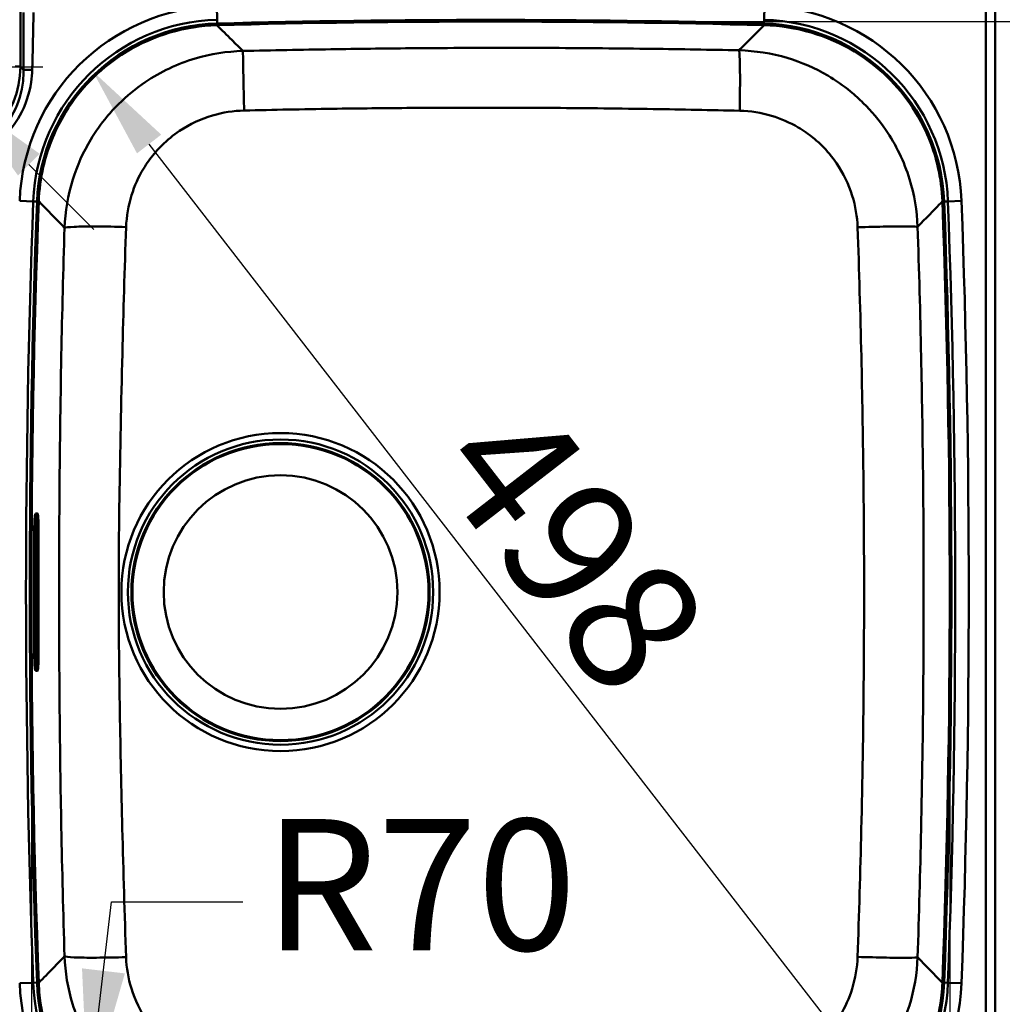
# Paper-space layout 'DT_5' of a CAD drawing. Units: millimetres. Extents: x 0 to 2100, y 0 to 2970.
# Drawn here: x 627 to 1001, y 1573 to 1948 of the extents above; entities that cross this region are included whole.
import ezdxf

# ---------------------------------------------------------------- set-up
doc = ezdxf.new("R2010")
doc.units = ezdxf.units.MM
doc.header["$LTSCALE"] = 10
for name, color, linetype, lineweight in [('Center Mark(ISO)', 7, 'Continuous', 25), ('Dimensions(ISO)', 7, 'Continuous', 25), ('Symbols(ISO)', 7, 'Continuous', 25), ('Visible Edges(ISO)', 7, 'Continuous', 50), ('Visible Tangent Edges(ISO)', 7, 'Continuous', 50)]:
    doc.layers.add(name, color=color, linetype=linetype, lineweight=lineweight)
doc.styles.add('Text__5.0mm', font='arial.ttf', dxfattribs={"width": 0.9})
doc.dimstyles.new('KS-Marketing', dxfattribs={"dimscale": 10, "dimtxt": 5, "dimasz": 3.5, "dimexe": 3.175, "dimexo": 0, "dimgap": 0.8, "dimtad": 1, "dimdec": 1, "dimrnd": 1e-08, "dimtxsty": 'Text__5.0mm', "dimcen": 0.09, "dimdle": 10, "dimclrd": 7, "dimclre": 7, "dimclrt": 7, "dimadec": 0, "dimazin": 2, "dimtfac": 0.7, "dimtdec": 4, "dimtmove": 0, "dimatfit": 3, "dimfxl": 1, "dimtolj": 1, "dimlwd": 25, "dimlwe": 25, "dimarcsym": 0})
doc.dimstyles.new('KS-Marketing$7', dxfattribs={"dimscale": 10, "dimtxt": 5, "dimasz": 5, "dimexe": 3.175, "dimexo": 0, "dimgap": 0.8, "dimtad": 1, "dimdec": 1, "dimrnd": 1e-08, "dimtxsty": 'Text__5.0mm', "dimcen": 0.09, "dimdle": 10, "dimclrd": 7, "dimclre": 7, "dimclrt": 7, "dimadec": 0, "dimazin": 2, "dimtfac": 0.7, "dimtdec": 4, "dimtmove": 0, "dimatfit": 3, "dimfxl": 1, "dimtolj": 1, "dimlwd": 25, "dimlwe": 25, "dimarcsym": 0})

# ---------------------------------------------------------------- blocks, each defined once
blk = doc.blocks.new('*D6')
at = {"layer": 'Defpoints', "color": 0, "linetype": 'Continuous', "transparency": 16777216}
for p in [(580.9, 1942.13), (605.65, 1917.38)]:
    blk.add_point(p, dxfattribs=at)
at = {"layer": 'Dimensions(ISO)', "color": 7, "linetype": 'Continuous', "lineweight": 25, "transparency": 16777216}
for p, q in [((556.15, 1966.88), (422.78, 2100.25)), ((605.65, 1917.38), (580.9, 1942.13)), ((630.4, 1892.63), (655.14, 1867.88))]:
    blk.add_line(p, q, dxfattribs=at)
at = {"layer": 'Dimensions(ISO)', "color": 7, "linetype": 'Continuous', "transparency": 16777216}
for points in [[(560.27, 1971), (552.02, 1962.75), (580.9, 1942.13)], [(634.52, 1896.76), (626.27, 1888.51), (605.65, 1917.38)]]:
    blk.add_solid(points, dxfattribs=at)
at = {"layer": 'Dimensions(ISO)', "color": 7, "linetype": 'Continuous', "lineweight": 25, "transparency": 16777216, "insert": (453.13, 2119.29), "char_height": 50, "attachment_point": 4, "rotation": 315, "style": 'Text__5.0mm'}
blk.add_mtext('\\A1;∅35', dxfattribs=at)
blk = doc.blocks.new('*D7')
at = {"layer": 'Defpoints', "color": 0, "linetype": 'Continuous', "transparency": 16777216}
for p in [(806.27, 1947.1), (806.27, 1512.41), (1137.7, 1512.41)]:
    blk.add_point(p, dxfattribs=at)
at = {"layer": 'Dimensions(ISO)', "color": 7, "linetype": 'Continuous', "lineweight": 25, "transparency": 16777216}
for p, q in [((806.27, 1947.1), (1169.45, 1947.1)), ((1137.7, 1912.1), (1137.7, 1547.41)), ((806.27, 1512.41), (1169.45, 1512.41))]:
    blk.add_line(p, q, dxfattribs=at)
at = {"layer": 'Dimensions(ISO)', "color": 7, "linetype": 'Continuous', "transparency": 16777216}
for points in [[(1131.86, 1912.1), (1143.53, 1912.1), (1137.7, 1947.1)], [(1131.86, 1547.41), (1143.53, 1547.41), (1137.7, 1512.41)]]:
    blk.add_solid(points, dxfattribs=at)
at = {"layer": 'Dimensions(ISO)', "color": 7, "linetype": 'Continuous', "lineweight": 25, "transparency": 16777216, "insert": (1104.15, 1678.97), "char_height": 50, "attachment_point": 4, "rotation": 90, "style": 'Text__5.0mm'}
blk.add_mtext('\\A1;435', dxfattribs=at)
blk = doc.blocks.new('*D8')
at = {"layer": 'Defpoints', "color": 0, "linetype": 'Continuous', "transparency": 16777216}
for p in [(631.42, 1729.75), (981.12, 1729.75), (631.42, 1350.17)]:
    blk.add_point(p, dxfattribs=at)
at = {"layer": 'Dimensions(ISO)', "color": 7, "linetype": 'Continuous', "lineweight": 25, "transparency": 16777216}
for p, q in [((631.42, 1729.75), (631.42, 1318.42)), ((981.12, 1729.75), (981.12, 1318.42)), ((946.12, 1350.17), (666.42, 1350.17))]:
    blk.add_line(p, q, dxfattribs=at)
at = {"layer": 'Dimensions(ISO)', "color": 7, "linetype": 'Continuous', "transparency": 16777216}
for points in [[(666.42, 1356), (666.42, 1344.34), (631.42, 1350.17)], [(946.12, 1356), (946.12, 1344.34), (981.12, 1350.17)]]:
    blk.add_solid(points, dxfattribs=at)
at = {"layer": 'Dimensions(ISO)', "color": 7, "linetype": 'Continuous', "lineweight": 25, "transparency": 16777216, "insert": (756.65, 1383.72), "char_height": 50, "attachment_point": 4, "style": 'Text__5.0mm'}
blk.add_mtext('\\A1;350', dxfattribs=at)
blk = doc.blocks.new('*D11')
at = {"layer": 'Defpoints', "color": 0, "linetype": 'Continuous', "transparency": 16777216}
for p in [(653.41, 1927.07), (654.8, 1928.15), (958.12, 1533.46)]:
    blk.add_point(p, dxfattribs=at)
at = {"layer": 'Dimensions(ISO)', "color": 7, "linetype": 'Continuous', "lineweight": 25, "transparency": 16777216}
blk.add_line((938.09, 1562.21), (676.23, 1900.47), dxfattribs=at)
at = {"layer": 'Dimensions(ISO)', "color": 7, "linetype": 'Continuous', "transparency": 16777216}
for points in [[(680.84, 1904.04), (671.61, 1896.9), (654.8, 1928.15)], [(942.7, 1565.78), (933.48, 1558.64), (959.52, 1534.53)]]:
    blk.add_solid(points, dxfattribs=at)
at = {"layer": 'Dimensions(ISO)', "color": 7, "linetype": 'Continuous', "lineweight": 25, "transparency": 16777216, "insert": (802.66, 1791.93), "char_height": 50, "attachment_point": 4, "rotation": 307.7449, "style": 'Text__5.0mm'}
blk.add_mtext('\\A1;498', dxfattribs=at)

psp = doc.layouts.new('DT_5')

# ---------------------------------------------------------------- linework, layer by layer
at = {"layer": 'Center Mark(ISO)', "linetype": 'Continuous'}
psp.add_line((635.772, 1929.754), (550.772, 1929.754), dxfattribs=at)
at = {"layer": 'Visible Edges(ISO)'}
for p, q in [((632.995, 1759.754), (633.694, 1759.754)), ((633.694, 1699.754), (632.995, 1699.754))]:
    psp.add_line(p, q, dxfattribs=at)
psp.add_circle((726.272, 1729.754), 44.5, dxfattribs=at)
for centre, radius, start, end in [((806.272, -2052.746), 4000.5, 88.508671, 91.491329), ((703.991, 1875.922), 70.5, 91.49133, 177.8685), ((908.553, 1875.922), 70.5, 2.1315, 88.50867), ((4631.272, 1729.754), 4000.5, 177.868502, 182.131498), ((-3018.728, 1729.754), 4000.5, 357.868502, 2.131498), ((4631.272, 1729.754), 3998.879, 179.670455, 180.329545), ((4631.272, 1729.754), 3998.003, 179.670383, 180.329617), ((4631.272, 1729.754), 3997.201, 179.670317, 180.329683), ((703.991, 1583.585), 70.5, 182.1315, 268.50867), ((908.553, 1583.585), 70.5, 271.49133, 357.8685)]:
    psp.add_arc(centre, radius, start, end, dxfattribs=at)
for points, knots in [([(632.459, 1752.754), (632.459, 1752.754), (632.459, 1752.755), (632.464, 1753.636), (632.482, 1754.574), (632.543, 1756.298), (632.587, 1757.085), (632.682, 1758.327), (632.741, 1758.866), (632.867, 1759.578), (632.934, 1759.754), (632.995, 1759.754)], [3.1675384, 3.1675384, 3.1675384, 3.1675384, 3.16782, 3.16782, 3.4316977, 3.4316977, 3.6955754, 3.6955754, 3.9598276, 3.9598276, 4.2237116, 4.2237116, 4.2237116, 4.2237116]), ([(633.336, 1752.754), (633.341, 1753.631), (633.334, 1754.568), (633.295, 1756.291), (633.263, 1757.077), (633.185, 1758.322), (633.134, 1758.861), (633.034, 1759.479), (632.989, 1759.643), (632.943, 1759.714)], [-1.05550309, -1.05550309, -1.05550309, -1.05550309, -0.79218559, -0.79218559, -0.52858655, -0.52858655, -0.26429328, -0.26429328, -0.07217757, -0.07217757, -0.07217757, -0.07217757]), ([(633.694, 1759.754), (633.694, 1759.754), (633.695, 1759.754), (633.695, 1759.754), (633.756, 1759.753), (633.82, 1759.577), (633.936, 1758.861), (633.987, 1758.322), (634.065, 1757.077), (634.097, 1756.291), (634.136, 1754.568), (634.143, 1753.631), (634.138, 1752.754)], [-0.0003682, -0.0003682, -0.0003682, -0.0003682, 0, 0, 0, 0.2642933, 0.2642933, 0.5285865, 0.5285865, 0.7921856, 0.7921856, 1.055503, 1.055503, 1.055503, 1.055503]), ([(632.995, 1699.754), (632.934, 1699.754), (632.867, 1699.929), (632.741, 1700.641), (632.682, 1701.18), (632.587, 1702.422), (632.543, 1703.209), (632.482, 1704.933), (632.464, 1705.871), (632.459, 1706.752), (632.459, 1706.753), (632.459, 1706.754)], [2.1121805, 2.1121805, 2.1121805, 2.1121805, 2.3760645, 2.3760645, 2.6403167, 2.6403167, 2.9041944, 2.9041944, 3.1680721, 3.1680721, 3.1683537, 3.1683537, 3.1683537, 3.1683537]), ([(632.943, 1699.793), (632.989, 1699.864), (633.034, 1700.028), (633.134, 1700.646), (633.185, 1701.185), (633.263, 1702.43), (633.295, 1703.216), (633.334, 1704.94), (633.341, 1705.876), (633.336, 1706.754)], [2.18444496, 2.18444496, 2.18444496, 2.18444496, 2.37656067, 2.37656067, 2.64085394, 2.64085394, 2.90445298, 2.90445298, 3.16777048, 3.16777048, 3.16777048, 3.16777048]), ([(634.138, 1706.754), (634.143, 1705.876), (634.136, 1704.94), (634.097, 1703.216), (634.065, 1702.43), (633.987, 1701.185), (633.936, 1700.646), (633.82, 1699.93), (633.756, 1699.754), (633.695, 1699.754), (633.694, 1699.754), (633.694, 1699.754)], [1.0563093, 1.0563093, 1.0563093, 1.0563093, 1.3196267, 1.3196267, 1.5832258, 1.5832258, 1.847519, 1.847519, 2.1118123, 2.1118123, 2.1121805, 2.1121805, 2.1121805, 2.1121805])]:
    psp.add_open_spline(points, degree=3, knots=knots, dxfattribs=at)
at = {"layer": 'Visible Tangent Edges(ISO)'}
for p, q in [((627.22, 1929.976), (627.22, 1951.695)), ((701.985, 1953.001), (702.119, 1947.832)), ((910.425, 1947.832), (910.56, 1953.001)), ((994.864, 1950.886), (994.864, 1508.621)), ((998.489, 1508.621), (998.489, 1950.886)), ((702.119, 1947.832), (702.157, 1946.398)), ((910.388, 1946.398), (910.425, 1947.832)), ((702.043, 1946.395), (702.06, 1945.744)), ((910.484, 1945.744), (910.501, 1946.395)), ((628.438, 1928.755), (627.22, 1929.976)), ((632.107, 1878.598), (626.94, 1878.79)), ((632.107, 1878.598), (633.54, 1878.544)), ((633.545, 1878.658), (634.196, 1878.634)), ((978.349, 1878.634), (979, 1878.658)), ((980.437, 1878.598), (979.004, 1878.544)), ((980.437, 1878.598), (985.605, 1878.79)), ((634.138, 1752.754), (633.336, 1752.754)), ((634.138, 1706.754), (633.336, 1706.754)), ((632.107, 1580.909), (626.94, 1580.717)), ((632.107, 1580.909), (633.54, 1580.963)), ((633.545, 1580.849), (634.196, 1580.874)), ((978.349, 1580.874), (979, 1580.849)), ((980.437, 1580.909), (979.004, 1580.963)), ((980.437, 1580.909), (985.605, 1580.717))]:
    psp.add_line(p, q, dxfattribs=at)
for radius in [60.589, 58.134, 56.769, 56.395]:
    psp.add_circle((726.272, 1729.754), radius, dxfattribs=at)
for centre, radius, start, end in [((703.991, 1875.922), 77.105, 91.49133, 177.8685), ((908.553, 1875.922), 77.105, 2.1315, 88.50867), ((703.991, 1875.922), 71.934, 91.49133, 177.8685), ((806.272, -2052.746), 3999.848, 88.507047, 91.492953), ((908.553, 1875.922), 71.934, 2.1315, 88.50867), ((4631.272, 1729.754), 4001.934, 177.868502, 182.131498), ((4631.272, 1729.754), 3999.848, 177.866877, 182.133123), ((-3018.728, 1729.754), 3999.848, 357.866877, 2.133123), ((-3018.728, 1729.754), 4001.934, 357.868502, 2.131498), ((-3018.728, 1729.754), 4007.105, 357.868502, 2.131498), ((703.991, 1583.585), 77.105, 182.1315, 268.50867), ((703.991, 1583.585), 71.934, 182.1315, 268.50867), ((908.553, 1583.585), 71.934, 271.49133, 357.8685), ((908.553, 1583.585), 77.105, 271.49133, 357.8685)]:
    psp.add_arc(centre, radius, start, end, dxfattribs=at)
for centre, major_axis, ratio, start_param, end_param in [((591.466, 1931.629), (25.301, -26.387), 0.957387, 5.5430866, 7.0651735), ((625.267, 1929.98), (2, 0), 0.0087265, 4.712389, 6.0650111)]:
    psp.add_ellipse(centre, major_axis=major_axis, ratio=ratio, start_param=start_param, end_param=end_param, dxfattribs=at)
for points, knots in [([(628.388, 1950.524), (628.388, 1949.696), (628.389, 1948.872), (628.39, 1948.041), (628.392, 1946.969), (628.393, 1945.902), (628.399, 1942.533), (628.404, 1940.233), (628.41, 1937.934), (628.416, 1935.635), (628.423, 1933.336), (628.433, 1930.278), (628.436, 1929.516), (628.438, 1928.755)], [34.3992496, 34.3992496, 34.3992496, 34.3992496, 34.6478554, 34.6478554, 34.6478554, 34.9686992, 34.9686992, 35.6587489, 35.6587489, 35.6587489, 36.3487987, 36.3487987, 36.576931, 36.576931, 36.576931, 36.576931]), ([(631.716, 1928.749), (631.736, 1929.51), (631.756, 1930.271), (631.836, 1933.33), (631.892, 1935.628), (631.945, 1937.927), (631.998, 1940.226), (632.047, 1942.526), (632.11, 1945.895), (632.13, 1946.962), (632.147, 1948.034), (632.161, 1948.864), (632.174, 1949.688), (632.186, 1950.517)], [-36.576931, -36.576931, -36.576931, -36.576931, -36.3487987, -36.3487987, -35.6587489, -35.6587489, -35.6587489, -34.9686992, -34.9686992, -34.6478554, -34.6478554, -34.6478554, -34.3992496, -34.3992496, -34.3992496, -34.3992496]), ([(634.196, 1878.634), (634.357, 1882.986), (634.93, 1887.363), (637.481, 1898.507), (640.068, 1905.063), (648.662, 1919.847), (655.623, 1927.418), (673.776, 1940.104), (685.45, 1944.361), (698.967, 1945.613), (700.515, 1945.704), (702.06, 1945.744)], [-10.7952252, -10.7952252, -10.7952252, -10.7952252, -9.445822, -9.445822, -7.286777, -7.286777, -4.1852411, -4.1852411, -0.4788557, -0.4788557, 0, 0, 0, 0]), ([(702.06, 1945.744), (703.945, 1943.871), (705.831, 1941.997), (709.13, 1938.72), (710.541, 1937.318), (711.953, 1935.915)], [7.3283756, 7.3283756, 7.3283756, 7.3283756, 15.6094875, 15.6094875, 21.7987763, 21.7987763, 21.7987763, 21.7987763]), ([(910.484, 1945.744), (912.03, 1945.704), (913.578, 1945.613), (927.095, 1944.361), (938.769, 1940.104), (956.922, 1927.418), (963.883, 1919.847), (972.476, 1905.063), (975.064, 1898.507), (977.615, 1887.363), (978.188, 1882.986), (978.349, 1878.634)], [-10.7952248, -10.7952248, -10.7952248, -10.7952248, -10.3163285, -10.3163285, -6.6099621, -6.6099621, -3.5084481, -3.5084481, -1.3494031, -1.3494031, 0, 0, 0, 0]), ([(644.031, 1868.511), (644.242, 1874.694), (645.289, 1880.936), (648.813, 1892.279), (651.111, 1897.404), (655.839, 1905.249), (657.894, 1908.138), (661.559, 1912.54), (663.046, 1914.164), (667.709, 1918.794), (671.114, 1921.593), (680.623, 1927.997), (687.025, 1931.017), (699.674, 1934.789), (705.842, 1935.761), (711.953, 1935.915)], [-6.8915954, -6.8915954, -6.8915954, -6.8915954, -5.6683372, -5.6683372, -4.565682, -4.565682, -3.8765224, -3.8765224, -3.4457977, -3.4457977, -2.5843483, -2.5843483, -1.2060292, -1.2060292, 0, 0, 0, 0]), ([(711.953, 1935.915), (723.128, 1936.177), (734.305, 1936.395), (755.558, 1936.729), (765.634, 1936.851), (782.008, 1936.993), (788.306, 1937.034), (798.539, 1937.077), (802.475, 1937.088), (814.283, 1937.105), (822.154, 1937.094), (842.619, 1937.008), (855.211, 1936.899), (878.816, 1936.587), (889.83, 1936.397), (900.842, 1936.163)], [-18.7790459, -18.7790459, -18.7790459, -18.7790459, -15.4457653, -15.4457653, -12.4411179, -12.4411179, -10.5632133, -10.5632133, -9.389523, -9.389523, -7.0421422, -7.0421422, -3.286333, -3.286333, 0, 0, 0, 0]), ([(900.842, 1936.163), (907.03, 1936.017), (913.281, 1935.033), (924.648, 1931.627), (929.802, 1929.378), (937.696, 1924.724), (940.601, 1922.699), (945.028, 1919.087), (946.656, 1917.624), (951.332, 1913.008), (954.183, 1909.608), (960.682, 1900.152), (963.756, 1893.792), (967.654, 1881.169), (968.685, 1875.011), (968.9, 1868.909)], [-6.8900692, -6.8900692, -6.8900692, -6.8900692, -5.6670819, -5.6670819, -4.5646708, -4.5646708, -3.8756639, -3.8756639, -3.4450346, -3.4450346, -2.5837759, -2.5837759, -1.2057621, -1.2057621, 0, 0, 0, 0]), ([(628.438, 1928.755), (628.45, 1927.312), (628.375, 1925.864), (627.746, 1920.302), (626.545, 1916.24), (623.131, 1909.602), (621.195, 1906.897), (618.892, 1904.53), (616.588, 1902.162), (613.918, 1900.136), (608.539, 1897.206), (605.905, 1896.175), (600.347, 1894.762), (597.428, 1894.407), (594.503, 1894.415)], [36.576931, 36.576931, 36.576931, 36.576931, 37.0482127, 37.0482127, 38.3992239, 38.3992239, 39.4580847, 39.4580847, 39.4580847, 40.5169454, 40.5169454, 41.4084607, 41.4084607, 42.3342376, 42.3342376, 42.3342376, 42.3342376]), ([(594.503, 1892.462), (597.587, 1892.462), (600.666, 1892.826), (606.556, 1894.269), (609.36, 1895.32), (615.131, 1898.328), (618.027, 1900.419), (620.559, 1902.885), (623.092, 1905.352), (625.261, 1908.191), (629.177, 1915.226), (630.639, 1919.576), (631.538, 1925.601), (631.675, 1927.175), (631.716, 1928.749)], [-42.3342376, -42.3342376, -42.3342376, -42.3342376, -41.4084607, -41.4084607, -40.5169454, -40.5169454, -39.4580847, -39.4580847, -39.4580847, -38.3992239, -38.3992239, -37.0482127, -37.0482127, -36.576931, -36.576931, -36.576931, -36.576931]), ([(712.425, 1913.232), (708.378, 1913.136), (704.294, 1912.5), (695.922, 1910.022), (691.686, 1908.035), (685.394, 1903.819), (683.141, 1901.976), (680.056, 1898.926), (679.072, 1897.857), (676.647, 1894.956), (675.288, 1893.052), (672.159, 1887.882), (670.638, 1884.505), (668.304, 1877.027), (667.61, 1872.912), (667.469, 1868.836)], [0, 0, 0, 0, 1.2060292, 1.2060292, 2.5843483, 2.5843483, 3.4457977, 3.4457977, 3.8765224, 3.8765224, 4.565682, 4.565682, 5.6683372, 5.6683372, 6.8915954, 6.8915954, 6.8915954, 6.8915954]), ([(901.141, 1913.137), (890.167, 1913.397), (879.186, 1913.615), (855.641, 1913.987), (843.076, 1914.129), (822.642, 1914.266), (814.779, 1914.296), (802.98, 1914.306), (799.047, 1914.304), (788.817, 1914.282), (782.52, 1914.254), (766.144, 1914.14), (756.063, 1914.031), (734.795, 1913.715), (723.608, 1913.499), (712.425, 1913.232)], [0, 0, 0, 0, 3.286333, 3.286333, 7.0421422, 7.0421422, 9.389523, 9.389523, 10.5632133, 10.5632133, 12.4411179, 12.4411179, 15.4457653, 15.4457653, 18.7790459, 18.7790459, 18.7790459, 18.7790459]), ([(946.034, 1868.745), (945.893, 1872.775), (945.213, 1876.841), (942.644, 1885.175), (940.616, 1889.373), (936.331, 1895.614), (934.451, 1897.858), (931.367, 1900.904), (930.293, 1901.869), (927.374, 1904.253), (925.457, 1905.589), (920.25, 1908.66), (916.849, 1910.144), (909.35, 1912.391), (905.225, 1913.04), (901.141, 1913.137)], [0, 0, 0, 0, 1.2057621, 1.2057621, 2.5837759, 2.5837759, 3.4450346, 3.4450346, 3.8756639, 3.8756639, 4.5646708, 4.5646708, 5.6670819, 5.6670819, 6.8900692, 6.8900692, 6.8900692, 6.8900692]), ([(978.349, 1878.634), (976.562, 1876.794), (974.773, 1874.953), (971.623, 1871.711), (970.262, 1870.31), (968.9, 1868.909)], [7.3283782, 7.3283782, 7.3283782, 7.3283782, 15.3219932, 15.3219932, 21.3985056, 21.3985056, 21.3985056, 21.3985056]), ([(644.031, 1590.996), (643.515, 1607.389), (643.098, 1623.791), (642.491, 1654.997), (642.282, 1669.799), (642.061, 1693.866), (642.005, 1703.126), (641.954, 1718.176), (641.945, 1723.965), (641.945, 1741.331), (641.983, 1752.909), (642.191, 1783), (642.429, 1801.505), (643.11, 1836.178), (643.522, 1852.349), (644.031, 1868.511)], [-27.5850179, -27.5850179, -27.5850179, -27.5850179, -22.6886772, -22.6886772, -18.2750743, -18.2750743, -15.5165725, -15.5165725, -13.7925089, -13.7925089, -10.3443817, -10.3443817, -4.8273781, -4.8273781, 0, 0, 0, 0]), ([(667.469, 1868.836), (666.911, 1852.748), (666.437, 1836.645), (665.571, 1802.054), (665.185, 1783.556), (664.744, 1753.237), (664.63, 1741.501), (664.63, 1723.88), (664.658, 1718.006), (664.787, 1702.77), (664.921, 1693.431), (665.333, 1669.249), (665.648, 1654.456), (666.424, 1623.322), (666.903, 1606.988), (667.469, 1590.672)], [0, 0, 0, 0, 4.8273781, 4.8273781, 10.3443817, 10.3443817, 13.7925089, 13.7925089, 15.5165725, 15.5165725, 18.2750743, 18.2750743, 22.6886772, 22.6886772, 27.5850179, 27.5850179, 27.5850179, 27.5850179]), ([(946.034, 1590.762), (946.603, 1606.942), (947.076, 1623.137), (947.88, 1657.871), (948.179, 1676.413), (948.451, 1706.558), (948.503, 1718.156), (948.503, 1735.552), (948.49, 1741.351), (948.422, 1756.427), (948.347, 1765.703), (948.065, 1789.815), (947.807, 1804.646), (947.09, 1835.907), (946.611, 1852.334), (946.034, 1868.745)], [0, 0, 0, 0, 4.8412001, 4.8412001, 10.3740003, 10.3740003, 13.8320004, 13.8320004, 15.5610005, 15.5610005, 18.3274006, 18.3274006, 22.7536407, 22.7536407, 27.6640009, 27.6640009, 27.6640009, 27.6640009]), ([(968.9, 1868.909), (969.443, 1852.457), (969.889, 1835.997), (970.553, 1804.691), (970.79, 1789.846), (971.047, 1765.718), (971.115, 1756.437), (971.177, 1741.355), (971.188, 1735.554), (971.188, 1718.152), (971.141, 1706.55), (970.894, 1676.388), (970.62, 1657.83), (969.877, 1623.046), (969.436, 1606.819), (968.9, 1590.599)], [-27.6640009, -27.6640009, -27.6640009, -27.6640009, -22.7536407, -22.7536407, -18.3274006, -18.3274006, -15.5610005, -15.5610005, -13.8320004, -13.8320004, -10.3740003, -10.3740003, -4.8412001, -4.8412001, 0, 0, 0, 0]), ([(634.196, 1580.874), (636.047, 1582.779), (637.9, 1584.686), (641.179, 1588.061), (642.605, 1589.528), (644.031, 1590.996)], [7.3283782, 7.3283782, 7.3283782, 7.3283782, 15.6094773, 15.6094773, 21.972513, 21.972513, 21.972513, 21.972513]), ([(711.953, 1523.592), (705.755, 1523.748), (699.492, 1524.747), (688.105, 1528.192), (682.959, 1530.458), (675.075, 1535.14), (672.172, 1537.178), (667.747, 1540.816), (666.115, 1542.293), (661.458, 1546.926), (658.637, 1550.316), (652.177, 1559.779), (649.119, 1566.151), (645.259, 1578.752), (644.239, 1584.9), (644.031, 1590.996)], [-6.8916216, -6.8916216, -6.8916216, -6.8916216, -5.6683587, -5.6683587, -4.5656993, -4.5656993, -3.8765371, -3.8765371, -3.4458108, -3.4458108, -2.5843581, -2.5843581, -1.2060338, -1.2060338, 0, 0, 0, 0]), ([(667.469, 1590.672), (667.608, 1586.652), (668.284, 1582.6), (670.84, 1574.293), (672.864, 1570.093), (677.138, 1563.857), (679.005, 1561.623), (682.087, 1558.572), (683.166, 1557.599), (686.094, 1555.203), (688.015, 1553.861), (693.232, 1550.78), (696.638, 1549.289), (704.174, 1547.026), (708.32, 1546.373), (712.425, 1546.275)], [0, 0, 0, 0, 1.2060338, 1.2060338, 2.5843581, 2.5843581, 3.4458108, 3.4458108, 3.8765371, 3.8765371, 4.5656993, 4.5656993, 5.6683587, 5.6683587, 6.8916216, 6.8916216, 6.8916216, 6.8916216]), ([(968.9, 1590.599), (968.682, 1584.409), (967.624, 1578.168), (964.081, 1566.838), (961.769, 1561.71), (957.019, 1553.871), (954.958, 1550.991), (951.292, 1546.608), (949.81, 1544.998), (945.137, 1540.379), (941.702, 1537.57), (932.169, 1531.188), (925.775, 1528.192), (913.11, 1524.446), (906.943, 1523.488), (900.842, 1523.344)], [-6.8900635, -6.8900635, -6.8900635, -6.8900635, -5.6670772, -5.6670772, -4.5646671, -4.5646671, -3.8756607, -3.8756607, -3.4450318, -3.4450318, -2.5837738, -2.5837738, -1.2057611, -1.2057611, 0, 0, 0, 0]), ([(901.141, 1546.37), (905.167, 1546.465), (909.237, 1547.097), (917.593, 1549.569), (921.811, 1551.546), (928.1, 1555.757), (930.365, 1557.61), (933.447, 1560.659), (934.424, 1561.721), (936.842, 1564.613), (938.201, 1566.515), (941.334, 1571.689), (942.858, 1575.074), (945.193, 1582.553), (945.891, 1586.675), (946.034, 1590.762)], [0, 0, 0, 0, 1.2057611, 1.2057611, 2.5837738, 2.5837738, 3.4450318, 3.4450318, 3.8756607, 3.8756607, 4.5646671, 4.5646671, 5.6670772, 5.6670772, 6.8900635, 6.8900635, 6.8900635, 6.8900635]), ([(702.06, 1513.763), (697.706, 1513.876), (693.323, 1514.399), (682.151, 1516.826), (675.567, 1519.34), (660.688, 1527.768), (653.039, 1534.644), (640.151, 1552.654), (635.764, 1564.28), (634.362, 1577.782), (634.253, 1579.329), (634.196, 1580.874)], [-10.7952252, -10.7952252, -10.7952252, -10.7952252, -9.445822, -9.445822, -7.286777, -7.286777, -4.1852411, -4.1852411, -0.4788557, -0.4788557, 0, 0, 0, 0]), ([(978.349, 1580.874), (978.292, 1579.329), (978.183, 1577.782), (976.781, 1564.28), (972.393, 1552.654), (959.505, 1534.644), (951.857, 1527.768), (936.978, 1519.34), (930.393, 1516.826), (919.221, 1514.399), (914.838, 1513.876), (910.484, 1513.763)], [-10.7952248, -10.7952248, -10.7952248, -10.7952248, -10.3163285, -10.3163285, -6.6099621, -6.6099621, -3.5084481, -3.5084481, -1.3494031, -1.3494031, 0, 0, 0, 0])]:
    psp.add_open_spline(points, degree=3, knots=knots, dxfattribs=at)
for points in [[(900.842, 1936.163), (904.06, 1939.36), (907.274, 1942.554), (910.484, 1945.744)], [(711.953, 1935.915), (711.949, 1935.645), (711.985, 1933.209), (712.162, 1924.699), (712.335, 1917.089), (712.425, 1913.232)], [(901.141, 1913.137), (901.218, 1917.033), (901.303, 1924.747), (901.19, 1933.405), (900.973, 1935.888), (900.842, 1936.163)], [(644.031, 1868.511), (640.749, 1871.889), (637.47, 1875.263), (634.196, 1878.634)], [(644.031, 1868.511), (644.312, 1868.69), (646.852, 1868.977), (655.69, 1869.099), (663.527, 1868.955), (667.469, 1868.836)], [(946.034, 1868.745), (949.911, 1868.868), (957.574, 1869.061), (966.162, 1869.123), (968.626, 1869.002), (968.9, 1868.909)], [(644.031, 1590.996), (644.312, 1590.817), (646.852, 1590.53), (655.69, 1590.408), (663.527, 1590.552), (667.469, 1590.672)], [(946.034, 1590.762), (949.911, 1590.639), (957.574, 1590.446), (966.162, 1590.384), (968.626, 1590.505), (968.9, 1590.599)], [(968.9, 1590.599), (972.053, 1587.353), (975.203, 1584.112), (978.349, 1580.874)]]:
    psp.add_open_spline(points, degree=3, dxfattribs=at)
psp.add_rational_spline([(628.438, 1928.755), (628.794, 1928.795), (630.075, 1928.792), (631.716, 1928.749)], [1, 0.853099563599, 0.853099563599, 1], degree=3, dxfattribs=at)

# ---------------------------------------------------------------- texts
at = {"layer": 'Symbols(ISO)', "color": 7, "insert": (719.945, 1611.781), "char_height": 50, "width": 115.28201, "attachment_point": 4, "style": 'Text__5.0mm'}
psp.add_mtext('R70', dxfattribs=at)

# ---------------------------------------------------------------- dimensions: what is measured, and where the dimension line sits
at = {"layer": 'Dimensions(ISO)', "color": 7, "linetype": 'Continuous', "lineweight": 25}
dim = psp.add_diameter_dim_2p(p1=(605.647, 1917.379), p2=(580.898, 1942.128), dimstyle='KS-Marketing', override={"dimgap": 0.8, "dimdec": 1, "dimlfac": 1, "dimtol": 0, "dimlim": 0, "dimtp": 0, "dimtm": 0, "dimtdec": 4, "dimatfit": 2}, dxfattribs=at)
dim.commit()
dim.dimension.update_dxf_attribs({"geometry": '*D6', "text_midpoint": (468.657, 2054.369), "dimtype": 163})
for base, p1, p2, angle, override, picture, middle in [((1137.695, 1512.405), (806.272, 1947.102), (806.272, 1512.405), 90, {"dimgap": 0.8, "dimdec": 0, "dimtol": 0, "dimlim": 0, "dimtp": 0, "dimtm": 0, "dimtdec": 0, "dimtofl": 0, "dimatfit": 1}, '*D7', (1137.695, 1729.754)), ((654.802, 1928.147), (958.125, 1533.456), (653.412, 1927.071), 307.74493, {"dimgap": 0.8, "dimdec": 0, "dimse1": 1, "dimse2": 1, "dimtol": 0, "dimlim": 0, "dimtp": 0, "dimtm": 0, "dimtdec": 0, "dimtofl": 0, "dimatfit": 1}, '*D11', (807.158, 1731.339)), ((631.424, 1350.172), (981.121, 1729.754), (631.424, 1729.754), 180, {"dimgap": 0.8, "dimdec": 0, "dimtol": 0, "dimlim": 0, "dimtp": 0, "dimtm": 0, "dimtdec": 0, "dimtofl": 0, "dimatfit": 1}, '*D8', (806.272, 1350.172))]:
    dim = psp.add_linear_dim(base=base, p1=p1, p2=p2, angle=angle, dimstyle='KS-Marketing', override=override, dxfattribs=at)
    dim.commit()
    dim.dimension.update_dxf_attribs({"geometry": picture, "text_midpoint": middle, "dimtype": 160})

# ---------------------------------------------------------------- leaders
at = {"layer": 'Symbols(ISO)', "color": 7, "linetype": 'Continuous', "lineweight": 25, "annotation_type": 0, "has_hookline": 1, "hookline_direction": 0, "text_width": 107.374}
psp.add_leader([(652.968, 1535.783), (661.945, 1611.781), (711.945, 1611.781)], dimstyle='KS-Marketing$7', override={"dimtad": 0}, dxfattribs=at)

doc.saveas('drawing.dxf')
